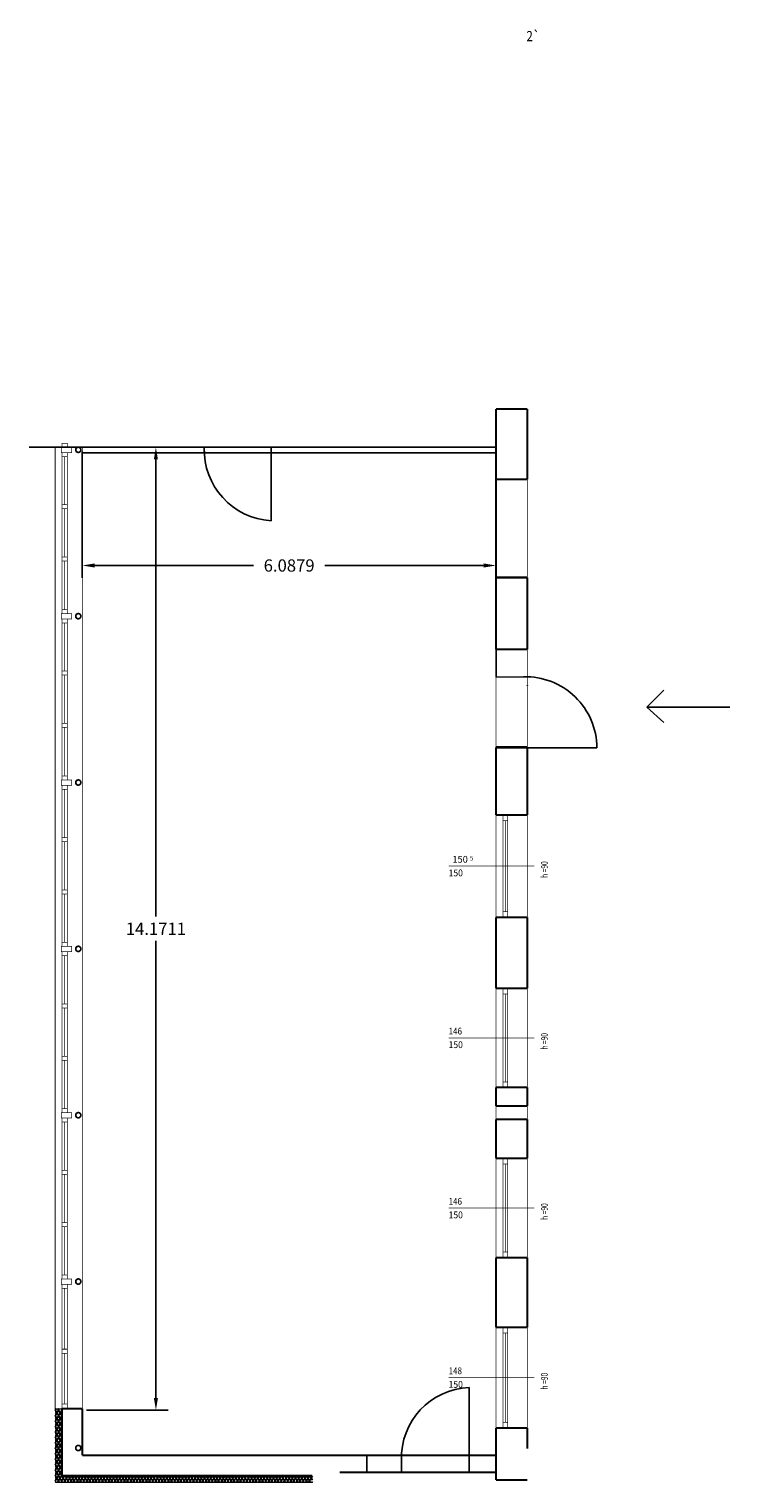
# Model space of a CAD drawing. Extents: x 77.3 to 87.6, y -394.4 to -373.
import ezdxf
from ezdxf.enums import TextEntityAlignment as Align

# ---------------------------------------------------------------- set-up
doc = ezdxf.new("R2010")
doc.units = 0
doc.header["$MEASUREMENT"] = 0
doc.layers.get('0').update_dxf_attribs({"linetype": 'CONTINUOUS'})
doc.layers.get('Defpoints').update_dxf_attribs({"linetype": 'CONTINUOUS'})
for name, color, linetype in [('OSIE', 7, 'CONTINUOUS'), ('SCIANY-A_AND', 7, 'CONTINUOUS'), ('SCIANY-GLAS_AND', 7, 'CONTINUOUS'), ('SCIANY_AND', 7, 'CONTINUOUS'), ('WIDOK_AND', 7, 'CONTINUOUS')]:
    doc.layers.add(name, color=color, linetype=linetype)
doc.dimstyles.get("Standard").update_dxf_attribs({"dimtxt": 0.18, "dimasz": 0.18, "dimexe": 0.18, "dimexo": 0.0625, "dimgap": 0.09, "dimtad": 0, "dimtih": 1, "dimtoh": 1, "dimdec": 4, "dimzin": 0, "dimdsep": 46, "dimtxsty": 'Standard', "dimcen": 0.09, "dimadec": 0, "dimazin": 0, "dimtfac": 1, "dimtdec": 4, "dimtofl": 0, "dimtmove": 0, "dimatfit": 0, "dimfxl": 1, "dimtolj": 1, "dimtzin": 0, "dimarcsym": 0})
pattern_1 = [(0, (1000000, 1000000), (0, 1000000), [1e-05, -1000000])]
pattern_2 = [(60, (0, 0), (-0.034641016, 0.02), []), (120, (0, 0), (-0.034641016, -0.02), [])]

# ---------------------------------------------------------------- blocks, each defined once
blk = doc.blocks.new('WALL_351', base_point=(81.674, -394.314))
at = {"layer": 'SCIANY-A_AND', "linetype": 'Continuous'}
h = blk.add_hatch(dxfattribs=at)
h.set_pattern_fill('EMPTY_FILL1', scale=1000000.0, style=0)
h.set_pattern_definition(pattern_1)
h.paths.add_polyline_path([(81.424, -394.024), (78.039, -394.024), (77.739, -394.324), (81.424, -394.324)], flags=0)
h = blk.add_hatch(dxfattribs=at)
h.set_pattern_fill('IZOLACJA_MIEKKA', scale=0.04, angle=60, style=0)
h.set_pattern_definition(pattern_2)
h.paths.add_polyline_path([(81.424, -394.324), (77.739, -394.324), (77.639, -394.424), (81.424, -394.424)], flags=0)
at = {"color": 7, "linetype": 'Continuous'}
for points, const_width in [([(81.424, -394.024), (78.039, -394.024)], 0.03), ([(81.424, -394.324), (77.739, -394.324)], 0.03), ([(77.639, -394.424), (81.424, -394.424)], 0.01)]:
    blk.add_lwpolyline(points, dxfattribs=dict(at, const_width=const_width))
blk = doc.blocks.new('WALL_354', base_point=(77.749, -393.335))
at = {"layer": 'SCIANY-A_AND', "linetype": 'Continuous'}
h = blk.add_hatch(dxfattribs=at)
h.set_pattern_fill('IZOLACJA_MIEKKA', scale=0.04, angle=60, style=0)
h.set_pattern_definition(pattern_2)
h.paths.add_polyline_path([(77.739, -393.877), (77.739, -393.335), (77.639, -393.335), (77.639, -393.877)], flags=0)
h = blk.add_hatch(dxfattribs=at)
h.set_pattern_fill('EMPTY_FILL1', scale=1000000.0, style=0)
h.set_pattern_definition(pattern_1)
h.paths.add_polyline_path([(78.039, -393.877), (78.039, -393.335), (77.739, -393.335), (77.739, -393.877)], flags=0)
h = blk.add_hatch(dxfattribs=at)
h.set_pattern_fill('IZOLACJA_MIEKKA', scale=0.04, angle=60, style=0)
h.set_pattern_definition(pattern_2)
h.paths.add_polyline_path([(77.739, -393.953), (77.739, -393.877), (77.639, -393.877), (77.639, -393.953)], flags=0)
h = blk.add_hatch(dxfattribs=at)
h.set_pattern_fill('EMPTY_FILL1', scale=1000000.0, style=0)
h.set_pattern_definition(pattern_1)
h.paths.add_polyline_path([(78.039, -393.877), (77.979, -393.877), (77.739, -393.877), (77.739, -393.953), (77.979, -393.953), (78.039, -393.953)], flags=0)
h = blk.add_hatch(dxfattribs=at)
h.set_pattern_fill('IZOLACJA_MIEKKA', scale=0.04, angle=60, style=0)
h.set_pattern_definition(pattern_2)
h.paths.add_polyline_path([(77.739, -394.324), (77.739, -393.953), (77.639, -393.953), (77.639, -394.424)], flags=0)
h = blk.add_hatch(dxfattribs=at)
h.set_pattern_fill('EMPTY_FILL1', scale=1000000.0, style=0)
h.set_pattern_definition(pattern_1)
h.paths.add_polyline_path([(78.039, -394.024), (78.039, -393.953), (77.739, -393.953), (77.739, -394.324)], flags=0)
at = {"color": 7, "linetype": 'Continuous'}
for points, const_width in [([(77.639, -393.335), (77.639, -394.424)], 0.01), ([(77.739, -393.335), (77.639, -393.335)], 0.01), ([(77.739, -393.877), (77.739, -393.335)], 0.03), ([(78.039, -393.335), (77.739, -393.335)], 0.03), ([(78.039, -394.024), (78.039, -393.335)], 0.03), ([(77.739, -393.953), (77.739, -393.877)], 0.03), ([(77.739, -394.324), (77.739, -393.953)], 0.03)]:
    blk.add_lwpolyline(points, dxfattribs=dict(at, const_width=const_width))
blk = doc.blocks.new('WALL_379', base_point=(84.359, -394.149))
at = {"layer": 'SCIANY_AND', "linetype": 'Continuous'}
h = blk.add_hatch(dxfattribs=at)
h.set_pattern_fill('PUSTKA_POWIETRZNA', scale=1000000.0, style=0)
h.set_pattern_definition(pattern_1)
h.paths.add_polyline_path([(84.129, -394.024), (81.424, -394.024), (81.824, -394.274), (84.129, -394.274)], flags=0)
at = {"color": 7, "linetype": 'Continuous', "const_width": 0.03}
for points in [[(84.129, -394.024), (81.424, -394.024)], [(84.129, -394.274), (84.129, -394.024)], [(81.824, -394.274), (84.129, -394.274)]]:
    blk.add_lwpolyline(points, dxfattribs=at)
blk = doc.blocks.new('COLUMN_1', base_point=(77.779, -380.833))
at = {"layer": 'SCIANY_AND', "linetype": 'Continuous'}
h = blk.add_hatch(dxfattribs=at)
h.set_pattern_fill('EMPTY_FILL', scale=1000000.0, style=0)
h.set_pattern_definition(pattern_1)
h.paths.add_polyline_path([(77.739, -380.803), (77.739, -380.863), (77.819, -380.863), (77.819, -380.803)], flags=0)
at = {"color": 7, "linetype": 'Continuous', "const_width": 0.01}
blk.add_lwpolyline([(77.739, -380.803), (77.739, -380.863), (77.819, -380.863), (77.819, -380.803)], close=True, dxfattribs=at)
blk = doc.blocks.new('COLUMN_2', base_point=(77.779, -380.063))
at = {"layer": 'SCIANY_AND', "linetype": 'Continuous'}
h = blk.add_hatch(dxfattribs=at)
h.set_pattern_fill('EMPTY_FILL', scale=1000000.0, style=0)
h.set_pattern_definition(pattern_1)
h.paths.add_polyline_path([(77.739, -380.033), (77.739, -380.093), (77.819, -380.093), (77.819, -380.033)], flags=0)
at = {"color": 7, "linetype": 'Continuous', "const_width": 0.01}
blk.add_lwpolyline([(77.739, -380.033), (77.739, -380.093), (77.819, -380.093), (77.819, -380.033)], close=True, dxfattribs=at)
blk = doc.blocks.new('COLUMN_4', base_point=(77.979, -379.226))
at = {"layer": 'SCIANY_AND', "linetype": 'Continuous'}
h = blk.add_hatch(dxfattribs=at)
h.set_pattern_fill('EMPTY_FILL', scale=1000000.0, style=0)
h.set_pattern_definition(pattern_1)
h.paths.add_polyline_path([(77.979, -379.264, 0.414214), (78.017, -379.226, 0.414214), (77.979, -379.188, 0.414214), (77.941, -379.226, 0.414214)], flags=0)
at = {"color": 7, "linetype": 'Continuous', "const_width": 0.025}
blk.add_lwpolyline([(78.017, -379.226, 1), (77.941, -379.226, 1)], format="xyb", close=True, dxfattribs=at)
blk = doc.blocks.new('COLUMN_5', base_point=(77.979, -381.674))
at = {"layer": 'SCIANY_AND', "linetype": 'Continuous'}
h = blk.add_hatch(dxfattribs=at)
h.set_pattern_fill('EMPTY_FILL', scale=1000000.0, style=0)
h.set_pattern_definition(pattern_1)
h.paths.add_polyline_path([(77.979, -381.712, 0.414214), (78.017, -381.674, 0.414214), (77.979, -381.636, 0.414214), (77.941, -381.674, 0.414214)], flags=0)
at = {"color": 7, "linetype": 'Continuous', "const_width": 0.025}
blk.add_lwpolyline([(78.017, -381.674, 1), (77.941, -381.674, 1)], format="xyb", close=True, dxfattribs=at)
blk = doc.blocks.new('COLUMN_7', base_point=(77.779, -392.491))
at = {"layer": 'SCIANY_AND', "linetype": 'Continuous'}
h = blk.add_hatch(dxfattribs=at)
h.set_pattern_fill('EMPTY_FILL', scale=1000000.0, style=0)
h.set_pattern_definition(pattern_1)
h.paths.add_polyline_path([(77.739, -392.461), (77.739, -392.521), (77.819, -392.521), (77.819, -392.461)], flags=0)
at = {"color": 7, "linetype": 'Continuous', "const_width": 0.01}
blk.add_lwpolyline([(77.739, -392.461), (77.739, -392.521), (77.819, -392.521), (77.819, -392.461)], close=True, dxfattribs=at)
blk = doc.blocks.new('COLUMN_9', base_point=(77.779, -390.629))
at = {"layer": 'SCIANY_AND', "linetype": 'Continuous'}
h = blk.add_hatch(dxfattribs=at)
h.set_pattern_fill('EMPTY_FILL', scale=1000000.0, style=0)
h.set_pattern_definition(pattern_1)
h.paths.add_polyline_path([(77.739, -390.599), (77.739, -390.659), (77.819, -390.659), (77.819, -390.599)], flags=0)
at = {"color": 7, "linetype": 'Continuous', "const_width": 0.01}
blk.add_lwpolyline([(77.739, -390.599), (77.739, -390.659), (77.819, -390.659), (77.819, -390.599)], close=True, dxfattribs=at)
blk = doc.blocks.new('COLUMN_10', base_point=(77.779, -389.859))
at = {"layer": 'SCIANY_AND', "linetype": 'Continuous'}
h = blk.add_hatch(dxfattribs=at)
h.set_pattern_fill('EMPTY_FILL', scale=1000000.0, style=0)
h.set_pattern_definition(pattern_1)
h.paths.add_polyline_path([(77.739, -389.829), (77.739, -389.889), (77.819, -389.889), (77.819, -389.829)], flags=0)
at = {"color": 7, "linetype": 'Continuous', "const_width": 0.01}
blk.add_lwpolyline([(77.739, -389.829), (77.739, -389.889), (77.819, -389.889), (77.819, -389.829)], close=True, dxfattribs=at)
blk = doc.blocks.new('COLUMN_11', base_point=(77.779, -393.299))
at = {"layer": 'SCIANY_AND', "linetype": 'Continuous'}
h = blk.add_hatch(dxfattribs=at)
h.set_pattern_fill('EMPTY_FILL', scale=1000000.0, style=0)
h.set_pattern_definition(pattern_1)
h.paths.add_polyline_path([(77.739, -393.269), (77.739, -393.329), (77.819, -393.329), (77.819, -393.269)], flags=0)
at = {"color": 7, "linetype": 'Continuous', "const_width": 0.01}
blk.add_lwpolyline([(77.739, -393.269), (77.739, -393.329), (77.819, -393.329), (77.819, -393.269)], close=True, dxfattribs=at)
blk = doc.blocks.new('COLUMN_12', base_point=(77.979, -384.122))
at = {"layer": 'SCIANY_AND', "linetype": 'Continuous'}
h = blk.add_hatch(dxfattribs=at)
h.set_pattern_fill('EMPTY_FILL', scale=1000000.0, style=0)
h.set_pattern_definition(pattern_1)
h.paths.add_polyline_path([(77.979, -384.16, 0.414214), (78.017, -384.122, 0.414214), (77.979, -384.084, 0.414214), (77.941, -384.122, 0.414214)], flags=0)
at = {"color": 7, "linetype": 'Continuous', "const_width": 0.025}
blk.add_lwpolyline([(78.017, -384.122, 1), (77.941, -384.122, 1)], format="xyb", close=True, dxfattribs=at)
blk = doc.blocks.new('COLUMN_13', base_point=(77.779, -388.181))
at = {"layer": 'SCIANY_AND', "linetype": 'Continuous'}
h = blk.add_hatch(dxfattribs=at)
h.set_pattern_fill('EMPTY_FILL', scale=1000000.0, style=0)
h.set_pattern_definition(pattern_1)
h.paths.add_polyline_path([(77.739, -388.151), (77.739, -388.211), (77.819, -388.211), (77.819, -388.151)], flags=0)
at = {"color": 7, "linetype": 'Continuous', "const_width": 0.01}
blk.add_lwpolyline([(77.739, -388.151), (77.739, -388.211), (77.819, -388.211), (77.819, -388.151)], close=True, dxfattribs=at)
blk = doc.blocks.new('COLUMN_14', base_point=(77.779, -387.411))
at = {"layer": 'SCIANY_AND', "linetype": 'Continuous'}
h = blk.add_hatch(dxfattribs=at)
h.set_pattern_fill('EMPTY_FILL', scale=1000000.0, style=0)
h.set_pattern_definition(pattern_1)
h.paths.add_polyline_path([(77.739, -387.381), (77.739, -387.441), (77.819, -387.441), (77.819, -387.381)], flags=0)
at = {"color": 7, "linetype": 'Continuous', "const_width": 0.01}
blk.add_lwpolyline([(77.739, -387.381), (77.739, -387.441), (77.819, -387.441), (77.819, -387.381)], close=True, dxfattribs=at)
blk = doc.blocks.new('COLUMN_15', base_point=(77.779, -385.733))
at = {"layer": 'SCIANY_AND', "linetype": 'Continuous'}
h = blk.add_hatch(dxfattribs=at)
h.set_pattern_fill('EMPTY_FILL', scale=1000000.0, style=0)
h.set_pattern_definition(pattern_1)
h.paths.add_polyline_path([(77.739, -385.703), (77.739, -385.763), (77.819, -385.763), (77.819, -385.703)], flags=0)
at = {"color": 7, "linetype": 'Continuous', "const_width": 0.01}
blk.add_lwpolyline([(77.739, -385.703), (77.739, -385.763), (77.819, -385.763), (77.819, -385.703)], close=True, dxfattribs=at)
blk = doc.blocks.new('COLUMN_16', base_point=(77.779, -384.963))
at = {"layer": 'SCIANY_AND', "linetype": 'Continuous'}
h = blk.add_hatch(dxfattribs=at)
h.set_pattern_fill('EMPTY_FILL', scale=1000000.0, style=0)
h.set_pattern_definition(pattern_1)
h.paths.add_polyline_path([(77.739, -384.933), (77.739, -384.993), (77.819, -384.993), (77.819, -384.933)], flags=0)
at = {"color": 7, "linetype": 'Continuous', "const_width": 0.01}
blk.add_lwpolyline([(77.739, -384.933), (77.739, -384.993), (77.819, -384.993), (77.819, -384.933)], close=True, dxfattribs=at)
blk = doc.blocks.new('COLUMN_17', base_point=(77.779, -383.28))
at = {"layer": 'SCIANY_AND', "linetype": 'Continuous'}
h = blk.add_hatch(dxfattribs=at)
h.set_pattern_fill('EMPTY_FILL', scale=1000000.0, style=0)
h.set_pattern_definition(pattern_1)
h.paths.add_polyline_path([(77.739, -383.25), (77.739, -383.31), (77.819, -383.31), (77.819, -383.25)], flags=0)
at = {"color": 7, "linetype": 'Continuous', "const_width": 0.01}
blk.add_lwpolyline([(77.739, -383.25), (77.739, -383.31), (77.819, -383.31), (77.819, -383.25)], close=True, dxfattribs=at)
blk = doc.blocks.new('COLUMN_18', base_point=(77.779, -382.511))
at = {"layer": 'SCIANY_AND', "linetype": 'Continuous'}
h = blk.add_hatch(dxfattribs=at)
h.set_pattern_fill('EMPTY_FILL', scale=1000000.0, style=0)
h.set_pattern_definition(pattern_1)
h.paths.add_polyline_path([(77.739, -382.481), (77.739, -382.541), (77.819, -382.541), (77.819, -382.481)], flags=0)
at = {"color": 7, "linetype": 'Continuous', "const_width": 0.01}
blk.add_lwpolyline([(77.739, -382.481), (77.739, -382.541), (77.819, -382.541), (77.819, -382.481)], close=True, dxfattribs=at)
blk = doc.blocks.new('COLUMN_19', base_point=(77.979, -386.57))
at = {"layer": 'SCIANY_AND', "linetype": 'Continuous'}
h = blk.add_hatch(dxfattribs=at)
h.set_pattern_fill('EMPTY_FILL', scale=1000000.0, style=0)
h.set_pattern_definition(pattern_1)
h.paths.add_polyline_path([(77.979, -386.608, 0.414214), (78.017, -386.57, 0.414214), (77.979, -386.532, 0.414214), (77.941, -386.57, 0.414214)], flags=0)
at = {"color": 7, "linetype": 'Continuous', "const_width": 0.025}
blk.add_lwpolyline([(78.017, -386.57, 1), (77.941, -386.57, 1)], format="xyb", close=True, dxfattribs=at)
blk = doc.blocks.new('COLUMN_20', base_point=(77.979, -389.018))
at = {"layer": 'SCIANY_AND', "linetype": 'Continuous'}
h = blk.add_hatch(dxfattribs=at)
h.set_pattern_fill('EMPTY_FILL', scale=1000000.0, style=0)
h.set_pattern_definition(pattern_1)
h.paths.add_polyline_path([(77.979, -389.056, 0.414214), (78.017, -389.018, 0.414214), (77.979, -388.98, 0.414214), (77.941, -389.018, 0.414214)], flags=0)
at = {"color": 7, "linetype": 'Continuous', "const_width": 0.025}
blk.add_lwpolyline([(78.017, -389.018, 1), (77.941, -389.018, 1)], format="xyb", close=True, dxfattribs=at)
blk = doc.blocks.new('COLUMN_21', base_point=(77.779, -381.746))
at = {"layer": 'SCIANY_AND', "linetype": 'Continuous'}
h = blk.add_hatch(dxfattribs=at)
h.set_pattern_fill('EMPTY_FILL', scale=1000000.0, style=0)
h.set_pattern_definition(pattern_1)
h.paths.add_polyline_path([(77.739, -381.716), (77.739, -381.776), (77.819, -381.776), (77.819, -381.716)], flags=0)
at = {"color": 7, "linetype": 'Continuous', "const_width": 0.01}
blk.add_lwpolyline([(77.739, -381.716), (77.739, -381.776), (77.819, -381.776), (77.819, -381.716)], close=True, dxfattribs=at)
blk = doc.blocks.new('COLUMN_22', base_point=(77.979, -391.466))
at = {"layer": 'SCIANY_AND', "linetype": 'Continuous'}
h = blk.add_hatch(dxfattribs=at)
h.set_pattern_fill('EMPTY_FILL', scale=1000000.0, style=0)
h.set_pattern_definition(pattern_1)
h.paths.add_polyline_path([(77.979, -391.504, 0.414214), (78.017, -391.466, 0.414214), (77.979, -391.428, 0.414214), (77.941, -391.466, 0.414214)], flags=0)
at = {"color": 7, "linetype": 'Continuous', "const_width": 0.025}
blk.add_lwpolyline([(78.017, -391.466, 1), (77.941, -391.466, 1)], format="xyb", close=True, dxfattribs=at)
blk = doc.blocks.new('COLUMN_23', base_point=(77.979, -393.915))
at = {"layer": 'SCIANY_AND', "linetype": 'Continuous'}
h = blk.add_hatch(dxfattribs=at)
h.set_pattern_fill('EMPTY_FILL', scale=1000000.0, style=0)
h.set_pattern_definition(pattern_1)
h.paths.add_polyline_path([(77.979, -393.953, 0.414214), (78.017, -393.915, 0.414214), (77.979, -393.877, 0.414214), (77.941, -393.915, 0.414214)], flags=0)
at = {"color": 7, "linetype": 'Continuous', "const_width": 0.025}
blk.add_lwpolyline([(78.017, -393.915, 1), (77.941, -393.915, 1)], format="xyb", close=True, dxfattribs=at)
blk = doc.blocks.new('COLUMN_25', base_point=(77.779, -379.298))
at = {"layer": 'SCIANY_AND', "linetype": 'Continuous'}
h = blk.add_hatch(dxfattribs=at)
h.set_pattern_fill('EMPTY_FILL', scale=1000000.0, style=0)
h.set_pattern_definition(pattern_1)
h.paths.add_polyline_path([(77.739, -379.268), (77.739, -379.328), (77.819, -379.328), (77.819, -379.268)], flags=0)
at = {"color": 7, "linetype": 'Continuous', "const_width": 0.01}
blk.add_lwpolyline([(77.739, -379.268), (77.739, -379.328), (77.819, -379.328), (77.819, -379.268)], close=True, dxfattribs=at)
blk = doc.blocks.new('COLUMN_26', base_point=(77.779, -379.158))
at = {"layer": 'SCIANY_AND', "linetype": 'Continuous'}
h = blk.add_hatch(dxfattribs=at)
h.set_pattern_fill('EMPTY_FILL', scale=1000000.0, style=0)
h.set_pattern_definition(pattern_1)
h.paths.add_polyline_path([(77.739, -379.128), (77.739, -379.188), (77.819, -379.188), (77.819, -379.128)], flags=0)
at = {"color": 7, "linetype": 'Continuous', "const_width": 0.01}
blk.add_lwpolyline([(77.739, -379.128), (77.739, -379.188), (77.819, -379.188), (77.819, -379.128)], close=True, dxfattribs=at)
blk = doc.blocks.new('COLUMN_27', base_point=(77.805, -379.228))
at = {"layer": 'SCIANY_AND', "linetype": 'Continuous'}
h = blk.add_hatch(dxfattribs=at)
h.set_pattern_fill('EMPTY_FILL', scale=1000000.0, style=0)
h.set_pattern_definition(pattern_1)
h.paths.add_polyline_path([(77.73, -379.188), (77.73, -379.268), (77.88, -379.268), (77.88, -379.188)], flags=0)
at = {"color": 7, "linetype": 'Continuous', "const_width": 0.01}
blk.add_lwpolyline([(77.73, -379.188), (77.73, -379.268), (77.88, -379.268), (77.88, -379.188)], close=True, dxfattribs=at)
blk = doc.blocks.new('COLUMN_28', base_point=(77.779, -381.606))
at = {"layer": 'SCIANY_AND', "linetype": 'Continuous'}
h = blk.add_hatch(dxfattribs=at)
h.set_pattern_fill('EMPTY_FILL', scale=1000000.0, style=0)
h.set_pattern_definition(pattern_1)
h.paths.add_polyline_path([(77.739, -381.576), (77.739, -381.636), (77.819, -381.636), (77.819, -381.576)], flags=0)
at = {"color": 7, "linetype": 'Continuous', "const_width": 0.01}
blk.add_lwpolyline([(77.739, -381.576), (77.739, -381.636), (77.819, -381.636), (77.819, -381.576)], close=True, dxfattribs=at)
blk = doc.blocks.new('COLUMN_29', base_point=(77.805, -381.676))
at = {"layer": 'SCIANY_AND', "linetype": 'Continuous'}
h = blk.add_hatch(dxfattribs=at)
h.set_pattern_fill('EMPTY_FILL', scale=1000000.0, style=0)
h.set_pattern_definition(pattern_1)
h.paths.add_polyline_path([(77.73, -381.636), (77.73, -381.716), (77.88, -381.716), (77.88, -381.636)], flags=0)
at = {"color": 7, "linetype": 'Continuous', "const_width": 0.01}
blk.add_lwpolyline([(77.73, -381.636), (77.73, -381.716), (77.88, -381.716), (77.88, -381.636)], close=True, dxfattribs=at)
blk = doc.blocks.new('COLUMN_30', base_point=(77.779, -384.194))
at = {"layer": 'SCIANY_AND', "linetype": 'Continuous'}
h = blk.add_hatch(dxfattribs=at)
h.set_pattern_fill('EMPTY_FILL', scale=1000000.0, style=0)
h.set_pattern_definition(pattern_1)
h.paths.add_polyline_path([(77.739, -384.164), (77.739, -384.224), (77.819, -384.224), (77.819, -384.164)], flags=0)
at = {"color": 7, "linetype": 'Continuous', "const_width": 0.01}
blk.add_lwpolyline([(77.739, -384.164), (77.739, -384.224), (77.819, -384.224), (77.819, -384.164)], close=True, dxfattribs=at)
blk = doc.blocks.new('COLUMN_31', base_point=(77.779, -384.054))
at = {"layer": 'SCIANY_AND', "linetype": 'Continuous'}
h = blk.add_hatch(dxfattribs=at)
h.set_pattern_fill('EMPTY_FILL', scale=1000000.0, style=0)
h.set_pattern_definition(pattern_1)
h.paths.add_polyline_path([(77.739, -384.024), (77.739, -384.084), (77.819, -384.084), (77.819, -384.024)], flags=0)
at = {"color": 7, "linetype": 'Continuous', "const_width": 0.01}
blk.add_lwpolyline([(77.739, -384.024), (77.739, -384.084), (77.819, -384.084), (77.819, -384.024)], close=True, dxfattribs=at)
blk = doc.blocks.new('COLUMN_32', base_point=(77.805, -384.124))
at = {"layer": 'SCIANY_AND', "linetype": 'Continuous'}
h = blk.add_hatch(dxfattribs=at)
h.set_pattern_fill('EMPTY_FILL', scale=1000000.0, style=0)
h.set_pattern_definition(pattern_1)
h.paths.add_polyline_path([(77.73, -384.084), (77.73, -384.164), (77.88, -384.164), (77.88, -384.084)], flags=0)
at = {"color": 7, "linetype": 'Continuous', "const_width": 0.01}
blk.add_lwpolyline([(77.73, -384.084), (77.73, -384.164), (77.88, -384.164), (77.88, -384.084)], close=True, dxfattribs=at)
blk = doc.blocks.new('COLUMN_33', base_point=(77.779, -386.642))
at = {"layer": 'SCIANY_AND', "linetype": 'Continuous'}
h = blk.add_hatch(dxfattribs=at)
h.set_pattern_fill('EMPTY_FILL', scale=1000000.0, style=0)
h.set_pattern_definition(pattern_1)
h.paths.add_polyline_path([(77.739, -386.612), (77.739, -386.672), (77.819, -386.672), (77.819, -386.612)], flags=0)
at = {"color": 7, "linetype": 'Continuous', "const_width": 0.01}
blk.add_lwpolyline([(77.739, -386.612), (77.739, -386.672), (77.819, -386.672), (77.819, -386.612)], close=True, dxfattribs=at)
blk = doc.blocks.new('COLUMN_34', base_point=(77.779, -386.502))
at = {"layer": 'SCIANY_AND', "linetype": 'Continuous'}
h = blk.add_hatch(dxfattribs=at)
h.set_pattern_fill('EMPTY_FILL', scale=1000000.0, style=0)
h.set_pattern_definition(pattern_1)
h.paths.add_polyline_path([(77.739, -386.472), (77.739, -386.532), (77.819, -386.532), (77.819, -386.472)], flags=0)
at = {"color": 7, "linetype": 'Continuous', "const_width": 0.01}
blk.add_lwpolyline([(77.739, -386.472), (77.739, -386.532), (77.819, -386.532), (77.819, -386.472)], close=True, dxfattribs=at)
blk = doc.blocks.new('COLUMN_35', base_point=(77.805, -386.572))
at = {"layer": 'SCIANY_AND', "linetype": 'Continuous'}
h = blk.add_hatch(dxfattribs=at)
h.set_pattern_fill('EMPTY_FILL', scale=1000000.0, style=0)
h.set_pattern_definition(pattern_1)
h.paths.add_polyline_path([(77.73, -386.532), (77.73, -386.612), (77.88, -386.612), (77.88, -386.532)], flags=0)
at = {"color": 7, "linetype": 'Continuous', "const_width": 0.01}
blk.add_lwpolyline([(77.73, -386.532), (77.73, -386.612), (77.88, -386.612), (77.88, -386.532)], close=True, dxfattribs=at)
blk = doc.blocks.new('COLUMN_36', base_point=(77.779, -389.09))
at = {"layer": 'SCIANY_AND', "linetype": 'Continuous'}
h = blk.add_hatch(dxfattribs=at)
h.set_pattern_fill('EMPTY_FILL', scale=1000000.0, style=0)
h.set_pattern_definition(pattern_1)
h.paths.add_polyline_path([(77.739, -389.06), (77.739, -389.12), (77.819, -389.12), (77.819, -389.06)], flags=0)
at = {"color": 7, "linetype": 'Continuous', "const_width": 0.01}
blk.add_lwpolyline([(77.739, -389.06), (77.739, -389.12), (77.819, -389.12), (77.819, -389.06)], close=True, dxfattribs=at)
blk = doc.blocks.new('COLUMN_37', base_point=(77.779, -388.95))
at = {"layer": 'SCIANY_AND', "linetype": 'Continuous'}
h = blk.add_hatch(dxfattribs=at)
h.set_pattern_fill('EMPTY_FILL', scale=1000000.0, style=0)
h.set_pattern_definition(pattern_1)
h.paths.add_polyline_path([(77.739, -388.92), (77.739, -388.98), (77.819, -388.98), (77.819, -388.92)], flags=0)
at = {"color": 7, "linetype": 'Continuous', "const_width": 0.01}
blk.add_lwpolyline([(77.739, -388.92), (77.739, -388.98), (77.819, -388.98), (77.819, -388.92)], close=True, dxfattribs=at)
blk = doc.blocks.new('COLUMN_38', base_point=(77.805, -389.02))
at = {"layer": 'SCIANY_AND', "linetype": 'Continuous'}
h = blk.add_hatch(dxfattribs=at)
h.set_pattern_fill('EMPTY_FILL', scale=1000000.0, style=0)
h.set_pattern_definition(pattern_1)
h.paths.add_polyline_path([(77.73, -388.98), (77.73, -389.06), (77.88, -389.06), (77.88, -388.98)], flags=0)
at = {"color": 7, "linetype": 'Continuous', "const_width": 0.01}
blk.add_lwpolyline([(77.73, -388.98), (77.73, -389.06), (77.88, -389.06), (77.88, -388.98)], close=True, dxfattribs=at)
blk = doc.blocks.new('COLUMN_39', base_point=(77.779, -391.538))
at = {"layer": 'SCIANY_AND', "linetype": 'Continuous'}
h = blk.add_hatch(dxfattribs=at)
h.set_pattern_fill('EMPTY_FILL', scale=1000000.0, style=0)
h.set_pattern_definition(pattern_1)
h.paths.add_polyline_path([(77.739, -391.508), (77.739, -391.568), (77.819, -391.568), (77.819, -391.508)], flags=0)
at = {"color": 7, "linetype": 'Continuous', "const_width": 0.01}
blk.add_lwpolyline([(77.739, -391.508), (77.739, -391.568), (77.819, -391.568), (77.819, -391.508)], close=True, dxfattribs=at)
blk = doc.blocks.new('COLUMN_40', base_point=(77.779, -391.398))
at = {"layer": 'SCIANY_AND', "linetype": 'Continuous'}
h = blk.add_hatch(dxfattribs=at)
h.set_pattern_fill('EMPTY_FILL', scale=1000000.0, style=0)
h.set_pattern_definition(pattern_1)
h.paths.add_polyline_path([(77.739, -391.368), (77.739, -391.428), (77.819, -391.428), (77.819, -391.368)], flags=0)
at = {"color": 7, "linetype": 'Continuous', "const_width": 0.01}
blk.add_lwpolyline([(77.739, -391.368), (77.739, -391.428), (77.819, -391.428), (77.819, -391.368)], close=True, dxfattribs=at)
blk = doc.blocks.new('COLUMN_41', base_point=(77.805, -391.468))
at = {"layer": 'SCIANY_AND', "linetype": 'Continuous'}
h = blk.add_hatch(dxfattribs=at)
h.set_pattern_fill('EMPTY_FILL', scale=1000000.0, style=0)
h.set_pattern_definition(pattern_1)
h.paths.add_polyline_path([(77.73, -391.428), (77.73, -391.508), (77.88, -391.508), (77.88, -391.428)], flags=0)
at = {"color": 7, "linetype": 'Continuous', "const_width": 0.01}
blk.add_lwpolyline([(77.73, -391.428), (77.73, -391.508), (77.88, -391.508), (77.88, -391.428)], close=True, dxfattribs=at)
blk = doc.blocks.new('TEXT_324')
at = {"color": 10, "width": 0.819048}
blk.add_text('2`', height=0.15, dxfattribs=at).set_placement((84.673, -373.212), align=Align.CENTER)
blk = doc.blocks.new('W_AWNING_56')
at = {"color": 0, "linetype": 'Continuous', "const_width": 0.01}
for points in [[(0.73, 0), (-0.73, 0)], [(-0.73, 0), (-0.73, -0.07)], [(-0.64745, -0.07), (-0.64745, 0)], [(0.64745, -0.07), (0.64745, 0)], [(0.73, -0.07), (0.73, 0)], [(-0.73, -0.07), (0.73, -0.07)], [(-0.64745, -0.035), (0.64745, -0.035)]]:
    blk.add_lwpolyline(points, dxfattribs=at)
blk = doc.blocks.new('WINDOWDIM_56')
at = {"color": 7, "linetype": 'Continuous', "const_width": 0.01}
blk.add_lwpolyline([(83.429, -390.385), (84.689, -390.385)], dxfattribs=at)
at = {"color": 7}
for s, rotation, width, p in [('146', 360, 0.867857, (83.429, -390.335)), ('150', 360, 0.925715, (83.429, -390.535)), ('h =90', 90, 0.721182, (84.889, -390.559))]:
    blk.add_text(s, height=0.1, rotation=rotation, dxfattribs=dict(at, width=width)).set_placement(p)
blk = doc.blocks.new('W_AWNING_57')
at = {"color": 0, "linetype": 'Continuous', "const_width": 0.01}
for points in [[(0.74, 0), (-0.74, 0)], [(-0.74, 0), (-0.74, -0.07)], [(-0.65745, -0.07), (-0.65745, 0)], [(0.65745, -0.07), (0.65745, 0)], [(0.74, -0.07), (0.74, 0)], [(-0.74, -0.07), (0.74, -0.07)], [(-0.65745, -0.035), (0.65745, -0.035)]]:
    blk.add_lwpolyline(points, dxfattribs=at)
blk = doc.blocks.new('WINDOWDIM_57')
at = {"color": 7, "linetype": 'Continuous', "const_width": 0.01}
blk.add_lwpolyline([(83.429, -392.88), (84.689, -392.88)], dxfattribs=at)
at = {"color": 7}
for s, rotation, width, p in [('148', 360, 0.867857, (83.429, -392.83)), ('h =90', 90, 0.721182, (84.889, -393.054)), ('150', 360, 0.925715, (83.429, -393.03))]:
    blk.add_text(s, height=0.1, rotation=rotation, dxfattribs=dict(at, width=width)).set_placement(p)
blk = doc.blocks.new('W_AWNING_58')
at = {"color": 0, "linetype": 'Continuous', "const_width": 0.01}
for points in [[(0.73, 0), (-0.73, 0)], [(-0.73, 0), (-0.73, -0.07)], [(-0.64745, -0.07), (-0.64745, 0)], [(0.64745, -0.07), (0.64745, 0)], [(0.73, -0.07), (0.73, 0)], [(-0.73, -0.07), (0.73, -0.07)], [(-0.64745, -0.035), (0.64745, -0.035)]]:
    blk.add_lwpolyline(points, dxfattribs=at)
blk = doc.blocks.new('WINDOWDIM_58')
at = {"color": 7, "linetype": 'Continuous', "const_width": 0.01}
blk.add_lwpolyline([(83.429, -387.88), (84.689, -387.88)], dxfattribs=at)
at = {"color": 7}
for s, rotation, width, p in [('146', 360, 0.867857, (83.429, -387.83)), ('h =90', 90, 0.721182, (84.889, -388.054)), ('150', 360, 0.925715, (83.429, -388.03))]:
    blk.add_text(s, height=0.1, rotation=rotation, dxfattribs=dict(at, width=width)).set_placement(p)
blk = doc.blocks.new('W_AWNING_62')
at = {"color": 0, "linetype": 'Continuous', "const_width": 0.01}
for points in [[(0.7525, 0), (-0.7525, 0)], [(-0.7525, 0), (-0.7525, -0.07)], [(-0.66995, -0.07), (-0.66995, 0)], [(0.66995, -0.07), (0.66995, 0)], [(0.7525, -0.07), (0.7525, 0)], [(-0.7525, -0.07), (0.7525, -0.07)], [(-0.66995, -0.035), (0.66995, -0.035)]]:
    blk.add_lwpolyline(points, dxfattribs=at)
blk = doc.blocks.new('WINDOWDIM_62')
at = {"color": 7, "linetype": 'Continuous', "const_width": 0.01}
blk.add_lwpolyline([(83.429, -385.352), (84.689, -385.352)], dxfattribs=at)
at = {"color": 7}
blk.add_text('150', height=0.1, rotation=360, dxfattribs=at).set_placement((83.712, -385.302), align=Align.RIGHT)
blk.add_text('5', height=0.0667, rotation=360, dxfattribs=at).set_placement((83.743, -385.269))
for s, rotation, width, p in [('h =90', 90, 0.721182, (84.889, -385.526)), ('150', 360, 0.925715, (83.429, -385.502))]:
    blk.add_text(s, height=0.1, rotation=rotation, dxfattribs=dict(at, width=width)).set_placement(p)
blk = doc.blocks.new('*D1425')
at = {"layer": 'Defpoints', "color": 0, "linetype": 'Continuous', "transparency": 16777216}
for p in [(78.038, -379.188), (78.038, -393.359), (79.121, -393.359)]:
    blk.add_point(p, dxfattribs=at)
at = {"layer": 'WIDOK_AND', "color": 0, "linetype": 'Continuous', "lineweight": -2, "transparency": 16777216}
for p, q in [((78.101, -379.188), (79.301, -379.188)), ((79.121, -379.368), (79.121, -386.094)), ((79.121, -393.179), (79.121, -386.454)), ((78.101, -393.359), (79.301, -393.359))]:
    blk.add_line(p, q, dxfattribs=at)
at = {"layer": 'WIDOK_AND', "color": 0, "linetype": 'Continuous', "transparency": 16777216}
for points in [[(79.091, -379.368), (79.151, -379.368), (79.121, -379.188)], [(79.091, -393.179), (79.151, -393.179), (79.121, -393.359)]]:
    blk.add_solid(points, dxfattribs=at)
at = {"layer": 'WIDOK_AND', "color": 0, "linetype": 'Continuous', "transparency": 16777216, "insert": (79.121, -386.274), "char_height": 0.18, "attachment_point": 5}
blk.add_mtext('\\A1;14.1711', dxfattribs=at)
blk = doc.blocks.new('*D1426')
at = {"layer": 'Defpoints', "color": 0, "linetype": 'Continuous', "transparency": 16777216}
for p in [(78.038, -379.188), (84.126, -379.188), (84.126, -380.928)]:
    blk.add_point(p, dxfattribs=at)
at = {"layer": 'WIDOK_AND', "color": 0, "linetype": 'Continuous', "lineweight": -2, "transparency": 16777216}
for p, q in [((78.038, -379.25), (78.038, -381.108)), ((84.126, -379.25), (84.126, -381.108)), ((78.218, -380.928), (80.557, -380.928)), ((83.946, -380.928), (81.607, -380.928))]:
    blk.add_line(p, q, dxfattribs=at)
at = {"layer": 'WIDOK_AND', "color": 0, "linetype": 'Continuous', "transparency": 16777216}
for points in [[(78.218, -380.898), (78.218, -380.958), (78.038, -380.928)], [(83.946, -380.898), (83.946, -380.958), (84.126, -380.928)]]:
    blk.add_solid(points, dxfattribs=at)
at = {"layer": 'WIDOK_AND', "color": 0, "linetype": 'Continuous', "transparency": 16777216, "insert": (81.082, -380.928), "char_height": 0.18, "attachment_point": 5}
blk.add_mtext('\\A1;6.0879', dxfattribs=at)

msp = doc.modelspace()

# ---------------------------------------------------------------- hatches: boundary and pattern name
at = {"layer": 'SCIANY-A_AND', "linetype": 'Continuous'}
h = msp.add_hatch(dxfattribs=at)
h.set_pattern_fill('AIR_SPACE', scale=1000000.0, style=0)
h.set_pattern_definition(pattern_1)
h.paths.add_polyline_path([(84.12876, -377.12464), (84.58876, -377.12464), (84.58876, -376.81423), (84.12876, -376.81423)], flags=0)
h = msp.add_hatch(dxfattribs=at)
h.set_pattern_fill('AIR_SPACE', scale=1000000.0, style=0)
h.set_pattern_definition(pattern_1)
h.paths.add_polyline_path([(84.12876, -379.65964), (84.58876, -379.65964), (84.58876, -378.62464), (84.12876, -378.62464)], flags=0)
h = msp.add_hatch(dxfattribs=at)
h.set_pattern_fill('AIR_SPACE', scale=1000000.0, style=0)
h.set_pattern_definition(pattern_1)
h.paths.add_polyline_path([(84.12876, -382.15964), (84.58876, -382.15964), (84.58876, -381.10464), (84.12876, -381.10464)], flags=0)
h = msp.add_hatch(dxfattribs=at)
h.set_pattern_fill('AIR_SPACE', scale=1000000.0, style=0)
h.set_pattern_definition(pattern_1)
h.paths.add_polyline_path([(84.12876, -384.59964), (84.58876, -384.59964), (84.58876, -383.60964), (84.12876, -383.60964)], flags=0)
h = msp.add_hatch(dxfattribs=at)
h.set_pattern_fill('AIR_SPACE', scale=1000000.0, style=0)
h.set_pattern_definition(pattern_1)
h.paths.add_polyline_path([(84.12876, -387.14964), (84.58876, -387.14964), (84.58876, -386.10464), (84.12876, -386.10464)], flags=0)
h = msp.add_hatch(dxfattribs=at)
h.set_pattern_fill('AIR_SPACE', scale=1000000.0, style=0)
h.set_pattern_definition(pattern_1)
h.paths.add_polyline_path([(84.12876, -388.88075), (84.58876, -388.88075), (84.58876, -388.60964), (84.12876, -388.60964)], flags=0)
h = msp.add_hatch(dxfattribs=at)
h.set_pattern_fill('AIR_SPACE', scale=1000000.0, style=0)
h.set_pattern_definition(pattern_1)
h.paths.add_polyline_path([(84.12876, -389.65464), (84.58876, -389.65464), (84.58876, -389.08075), (84.12876, -389.08075)], flags=0)
h = msp.add_hatch(dxfattribs=at)
h.set_pattern_fill('AIR_SPACE', scale=1000000.0, style=0)
h.set_pattern_definition(pattern_1)
h.paths.add_polyline_path([(84.12876, -392.13964), (84.58876, -392.13964), (84.58876, -391.11464), (84.12876, -391.11464)], flags=0)
h = msp.add_hatch(dxfattribs=at)
h.set_pattern_fill('AIR_SPACE', scale=1000000.0, style=0)
h.set_pattern_definition(pattern_1)
h.paths.add_polyline_path([(84.12876, -394.38464), (84.58876, -394.38464), (84.58876, -393.61964), (84.12876, -393.61964)], flags=0)
at = {"layer": 'SCIANY-GLAS_AND', "linetype": 'Continuous'}
h = msp.add_hatch(dxfattribs=at)
h.set_pattern_fill('BLOCZKI_CERAMICZNE', scale=0.001778, angle=45, style=0)
h.set_pattern_definition([(45, (0, 0), (-0.12572359, 0.12572359), [])])
h.paths.add_polyline_path([(84.12876, -383.60285), (84.58876, -383.60285), (84.58876, -383.59811), (84.12876, -383.59811)], flags=0)

# ---------------------------------------------------------------- linework, layer by layer
at = {"color": 7, "linetype": 'Continuous'}
for points, const_width in [([(84.58876, -378.62464), (84.12876, -378.62464)], 0.03), ([(84.12876, -378.62464), (84.12876, -379.65964)], 0.03), ([(84.58876, -379.65964), (84.58876, -378.62464)], 0.03), ([(84.58876, -379.65964), (84.12876, -379.65964)], 0.03), ([(84.12876, -379.65964), (84.12876, -381.10464)], 0.01), ([(84.58876, -381.10464), (84.58876, -379.65964)], 0.01), ([(84.58876, -381.10464), (84.12876, -381.10464)], 0.03), ([(84.12876, -381.10464), (84.12876, -382.15964)], 0.03), ([(84.58876, -382.15964), (84.58876, -381.10464)], 0.03), ([(84.58876, -382.15964), (84.12876, -382.15964)], 0.03), ([(84.58876, -382.16374), (84.12876, -382.16374)], 0.03), ([(84.12876, -382.15964), (84.12876, -383.60964)], 0.01), ([(84.58876, -383.60964), (84.58876, -382.15964)], 0.01), ([(84.58876, -382.69811), (84.58876, -382.68575)], 0.03), ([(84.58876, -383.59811), (84.12876, -383.59811)], 0.03), ([(84.12876, -383.59811), (84.12876, -383.60285)], 0.03), ([(84.12876, -383.60285), (84.58876, -383.60285)], 0.03), ([(84.58876, -383.60964), (84.12876, -383.60964)], 0.03), ([(84.12876, -383.60964), (84.12876, -384.59964)], 0.03), ([(84.58876, -383.60285), (84.58876, -383.59811)], 0.03), ([(84.58876, -384.59964), (84.58876, -383.60964)], 0.03), ([(84.58876, -384.59964), (84.12876, -384.59964)], 0.03), ([(84.12876, -384.59964), (84.12876, -386.10464)], 0.01), ([(84.58876, -386.10464), (84.58876, -384.59964)], 0.01), ([(84.58876, -386.10464), (84.12876, -386.10464)], 0.03), ([(84.12876, -386.10464), (84.12876, -387.14964)], 0.03), ([(84.58876, -387.14964), (84.58876, -386.10464)], 0.03), ([(84.58876, -387.14964), (84.12876, -387.14964)], 0.03), ([(84.12876, -387.14964), (84.12876, -388.60964)], 0.01), ([(84.58876, -388.60964), (84.58876, -387.14964)], 0.01), ([(84.58876, -388.60964), (84.12876, -388.60964)], 0.03), ([(84.12876, -388.60964), (84.12876, -388.88075)], 0.03), ([(84.58876, -388.88075), (84.58876, -388.60964)], 0.03), ([(84.58876, -388.88075), (84.12876, -388.88075)], 0.03), ([(84.12876, -388.88075), (84.12876, -389.08075)], 0.01), ([(84.58876, -389.08075), (84.58876, -388.88075)], 0.01), ([(84.58876, -389.08075), (84.12876, -389.08075)], 0.03), ([(84.12876, -389.08075), (84.12876, -389.65464)], 0.03), ([(84.58876, -389.65464), (84.58876, -389.08075)], 0.03), ([(84.58876, -389.65464), (84.12876, -389.65464)], 0.03), ([(84.12876, -389.65464), (84.12876, -391.11464)], 0.01), ([(84.58876, -391.11464), (84.58876, -389.65464)], 0.01), ([(84.58876, -391.11464), (84.12876, -391.11464)], 0.03), ([(84.12876, -391.11464), (84.12876, -392.13964)], 0.03), ([(84.58876, -392.13964), (84.58876, -391.11464)], 0.03), ([(84.58876, -392.13964), (84.12876, -392.13964)], 0.03), ([(84.12876, -392.13964), (84.12876, -393.61964)], 0.01), ([(84.58876, -393.61964), (84.58876, -392.13964)], 0.01), ([(84.58876, -393.61964), (84.12876, -393.61964)], 0.03), ([(84.12876, -393.61964), (84.12876, -394.38464)], 0.03), ([(84.58876, -393.92464), (84.58876, -393.61964)], 0.03), ([(84.12876, -394.38464), (84.58876, -394.38464)], 0.03)]:
    msp.add_lwpolyline(points, dxfattribs=dict(at, const_width=const_width))
at = {"layer": 'WIDOK_AND', "linetype": 'Continuous'}
for p, q in [((78.03843, -379.18799), (77.25432, -379.18799)), ((78.03833, -379.26799), (84.12876, -379.26799)), ((78.03843, -379.18799), (84.1263, -379.18799)), ((79.83386, -379.26799), (79.83386, -379.18799)), ((80.81572, -379.26799), (79.83386, -379.26799)), ((80.81572, -379.26799), (80.81572, -379.18799)), ((84.12876, -379.26799), (80.81572, -379.26799)), ((80.81572, -379.26799), (80.81572, -380.26875)), ((84.12876, -379.26799), (84.12876, -382.5695)), ((84.12876, -382.5695), (84.58876, -382.56575)), ((86.34834, -383.0113), (86.5974, -382.76245)), ((87.56988, -383.0113), (86.34834, -383.0113)), ((86.34834, -383.0113), (86.5974, -383.23646)), ((84.58876, -383.60964), (85.61279, -383.60964)), ((83.73279, -394.02445), (83.73279, -393.0265)), ((82.22528, -394.27445), (82.22528, -394.02445)), ((83.73279, -394.02445), (82.73612, -394.02445)), ((82.73612, -394.02445), (82.73612, -394.27445)), ((84.12876, -394.02445), (83.73279, -394.02445)), ((83.73279, -394.02445), (83.73279, -394.27445)), ((83.73279, -394.27445), (82.22528, -394.27445))]:
    msp.add_line(p, q, dxfattribs=at)
at = {"layer": 'WIDOK_AND', "color": 7, "linetype": 'Continuous', "const_width": 0.01}
for points in [[(77.63833, -379.18799), (77.63833, -393.35913)], [(77.73945, -379.32381), (77.73945, -381.57225)], [(77.77362, -379.32622), (77.77362, -380.03724)], [(77.81945, -379.32381), (77.81945, -381.57225)], [(78.03833, -379.18799), (78.03833, -393.35913)], [(77.77362, -380.09329), (77.77362, -380.80431)], [(77.77362, -380.86375), (77.77362, -381.57225)], [(77.73945, -381.77126), (77.73945, -384.0197)], [(77.77362, -381.77367), (77.77362, -382.48469)], [(77.81945, -381.77126), (77.81945, -384.0197)], [(77.77362, -382.54074), (77.77362, -383.25176)], [(77.77362, -383.3112), (77.77362, -384.0197)], [(77.73945, -384.22356), (77.73945, -386.47199)], [(77.77362, -384.22597), (77.77362, -384.93698)], [(77.81945, -384.22356), (77.81945, -386.47199)], [(77.77362, -384.99303), (77.77362, -385.70405)], [(77.77362, -385.76349), (77.77362, -386.47199)], [(77.73945, -386.67156), (77.73945, -388.91999)], [(77.77362, -386.67397), (77.77362, -387.38498)], [(77.81945, -386.67156), (77.81945, -388.91999)], [(77.77362, -387.44103), (77.77362, -388.15205)], [(77.77362, -388.21149), (77.77362, -388.91999)], [(77.73945, -389.11956), (77.73945, -391.36799)], [(77.77362, -389.12197), (77.77362, -389.83298)], [(77.81945, -389.11956), (77.81945, -391.36799)], [(77.77362, -389.88903), (77.77362, -390.60005)], [(77.77362, -390.65949), (77.77362, -391.36799)], [(77.73945, -391.51114), (77.73945, -393.26929)], [(77.81945, -391.51114), (77.81945, -393.26929)], [(77.77362, -391.56936), (77.77362, -392.4613)], [(77.77362, -392.52153), (77.77362, -393.26929)]]:
    msp.add_lwpolyline(points, dxfattribs=at)
at = {"layer": 'WIDOK_AND', "linetype": 'Continuous'}
for centre, radius, start, end in [((80.87556, -379.22799), 1.04247, 177.801001, 266.709147), ((84.56043, -383.61776), 1.05239, 0.442238, 91.542178), ((83.77029, -394.06063), 1.0348, 92.076733, 182.003441)]:
    msp.add_arc(centre, radius, start, end, dxfattribs=at)

# ---------------------------------------------------------------- block references
at = {"color": 7, "xscale": -1, "rotation": 90}
for name, p in [('W_AWNING_62', (84.22876, -385.35214)), ('W_AWNING_58', (84.22876, -387.87964)), ('W_AWNING_56', (84.22876, -390.38464)), ('W_AWNING_57', (84.22876, -392.87964))]:
    msp.add_blockref(name, p, dxfattribs=at)
for name in ['WINDOWDIM_62', 'WINDOWDIM_58', 'WINDOWDIM_56', 'WINDOWDIM_57']:
    msp.add_blockref(name, (0, 0))
at = {"layer": 'OSIE'}
msp.add_blockref('TEXT_324', (0, 0), dxfattribs=at)
at = {"layer": 'SCIANY-A_AND'}
for name, p in [('WALL_354', (77.74909, -393.33468)), ('WALL_351', (81.67376, -394.31445))]:
    msp.add_blockref(name, p, dxfattribs=at)
at = {"layer": 'SCIANY_AND'}
for name, p in [('COLUMN_26', (77.77945, -379.15799)), ('COLUMN_27', (77.80452, -379.22799)), ('COLUMN_25', (77.77945, -379.29756)), ('COLUMN_4', (77.97868, -379.22574)), ('COLUMN_2', (77.77945, -380.06329)), ('COLUMN_1', (77.77945, -380.83277)), ('COLUMN_29', (77.80452, -381.67599)), ('COLUMN_28', (77.77945, -381.60599)), ('COLUMN_5', (77.97868, -381.67374)), ('COLUMN_21', (77.77945, -381.74556)), ('COLUMN_18', (77.77945, -382.51074)), ('COLUMN_17', (77.77945, -383.28022)), ('COLUMN_31', (77.77945, -384.05399)), ('COLUMN_32', (77.80452, -384.12399)), ('COLUMN_30', (77.77945, -384.19356)), ('COLUMN_12', (77.97868, -384.12174)), ('COLUMN_16', (77.77945, -384.96303)), ('COLUMN_15', (77.77945, -385.73251)), ('COLUMN_35', (77.80452, -386.57199)), ('COLUMN_34', (77.77945, -386.50199)), ('COLUMN_33', (77.77945, -386.64156)), ('COLUMN_19', (77.97868, -386.56974)), ('COLUMN_14', (77.77945, -387.41103)), ('COLUMN_13', (77.77945, -388.18051)), ('COLUMN_38', (77.80452, -389.01999)), ('COLUMN_37', (77.77945, -388.94999)), ('COLUMN_20', (77.97868, -389.01774)), ('COLUMN_36', (77.77945, -389.08956)), ('COLUMN_10', (77.77945, -389.85903)), ('COLUMN_9', (77.77945, -390.62851)), ('COLUMN_41', (77.80452, -391.46799)), ('COLUMN_40', (77.77945, -391.39799)), ('COLUMN_39', (77.77945, -391.53756)), ('COLUMN_22', (77.97868, -391.46574)), ('COLUMN_7', (77.77945, -392.49109)), ('COLUMN_11', (77.77945, -393.29929)), ('COLUMN_23', (77.97868, -393.91498)), ('WALL_379', (84.35876, -394.14945))]:
    msp.add_blockref(name, p, dxfattribs=at)

# ---------------------------------------------------------------- dimensions: what is measured, and where the dimension line sits
at = {"layer": 'WIDOK_AND', "linetype": 'Continuous'}
dim = msp.add_linear_dim(base=(79.12108, -393.35913), p1=(78.03833, -379.18799), p2=(78.03833, -393.35913), angle=90, dimstyle='Standard', override={"dimatfit": 3}, dxfattribs=at)
dim.commit()
dim.dimension.update_dxf_attribs({"geometry": '*D1425', "text_midpoint": (79.12108, -386.27356)})
dim = msp.add_linear_dim(base=(84.1263, -380.92752), p1=(78.03843, -379.18799), p2=(84.1263, -379.18799), dimstyle='Standard', override={"dimatfit": 3}, dxfattribs=at)
dim.commit()
dim.dimension.update_dxf_attribs({"geometry": '*D1426', "text_midpoint": (81.08237, -380.92752)})

doc.saveas('drawing.dxf')
